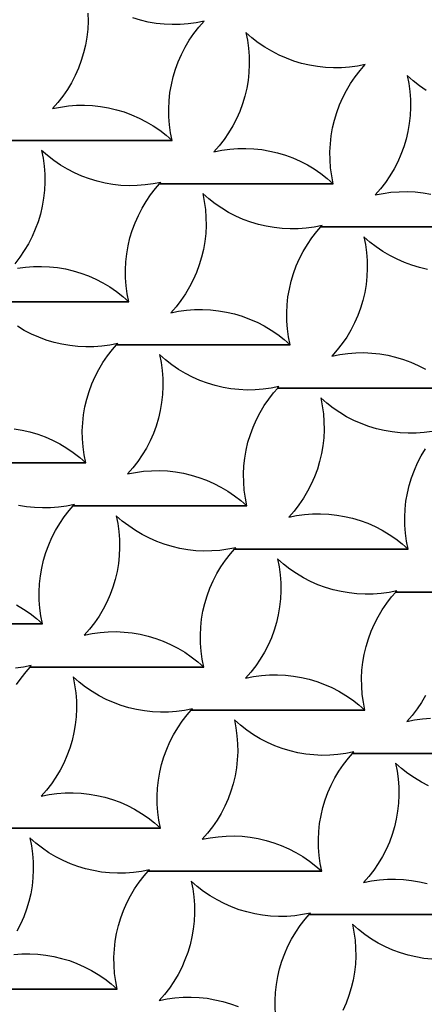
# Model space of a CAD drawing. Units: millimetres. Extents: x -198384 to 15940, y -21376 to 380741.
# Drawn here: x -4566 to -4501, y 7573 to 7732 of the extents above; entities that cross this region are included whole.
import ezdxf

# ---------------------------------------------------------------- set-up
doc = ezdxf.new("R2010")
doc.units = ezdxf.units.MM
doc.layers.add('design', color=1, linetype='Continuous')

msp = doc.modelspace()

# ---------------------------------------------------------------- linework, layer by layer
at = {"layer": 'design'}
for points in [[(-4555.45, 7732.96), (-4555.43, 7731.66), (-4555.49, 7730.36), (-4555.63, 7729.07), (-4555.85, 7727.78), (-4556.15, 7726.52), (-4556.53, 7725.27), (-4556.98, 7724.05), (-4557.5, 7722.86), (-4558.1, 7721.7), (-4558.77, 7720.59), (-4559.5, 7719.51), (-4560.3, 7718.48), (-4561.16, 7717.51), (-4559.88, 7717.76), (-4558.59, 7717.94), (-4557.29, 7718.04), (-4555.99, 7718.05), (-4554.69, 7717.99), (-4553.4, 7717.85), (-4552.12, 7717.63), (-4550.85, 7717.33), (-4549.6, 7716.96), (-4548.38, 7716.51), (-4547.19, 7715.98), (-4546.03, 7715.39), (-4544.92, 7714.72), (-4543.84, 7713.99), (-4542.81, 7713.19), (-4541.84, 7712.33), (-4569.93, 7712.33)], [(-4569.93, 7712.33), (-4541.84, 7712.33), (-4542.09, 7713.61), (-4542.27, 7714.89), (-4542.37, 7716.19), (-4542.38, 7717.49), (-4542.32, 7718.79), (-4542.18, 7720.09), (-4541.96, 7721.37), (-4541.66, 7722.64), (-4541.29, 7723.88), (-4540.84, 7725.1), (-4540.31, 7726.29), (-4539.72, 7727.45), (-4539.05, 7728.57), (-4538.32, 7729.64), (-4537.52, 7730.67), (-4536.66, 7731.65), (-4537.94, 7731.39), (-4539.23, 7731.22), (-4540.52, 7731.12), (-4541.82, 7731.1), (-4543.12, 7731.16), (-4544.42, 7731.3), (-4545.7, 7731.52), (-4546.97, 7731.82), (-4548.21, 7732.2)], [(-4576.92, 7686.25), (-4548.82, 7686.25), (-4549.08, 7687.53), (-4549.26, 7688.81), (-4549.35, 7690.11), (-4549.37, 7691.41), (-4549.31, 7692.71), (-4549.17, 7694.01), (-4548.95, 7695.29), (-4548.65, 7696.56), (-4548.28, 7697.8), (-4547.83, 7699.02), (-4547.3, 7700.21), (-4546.7, 7701.37), (-4546.04, 7702.49), (-4545.31, 7703.56), (-4544.51, 7704.59), (-4543.85, 7705.34), (-4515.76, 7705.34), (-4516.01, 7706.62), (-4516.19, 7707.91), (-4516.29, 7709.2), (-4516.3, 7710.51), (-4516.24, 7711.81), (-4516.1, 7713.1), (-4515.88, 7714.38), (-4515.58, 7715.65), (-4515.21, 7716.89), (-4514.76, 7718.11), (-4514.23, 7719.31), (-4513.64, 7720.46), (-4512.97, 7721.58), (-4512.24, 7722.65), (-4511.44, 7723.68), (-4510.58, 7724.66), (-4511.86, 7724.4), (-4513.15, 7724.23), (-4514.44, 7724.13), (-4515.74, 7724.11), (-4517.04, 7724.17), (-4518.34, 7724.32), (-4519.62, 7724.54), (-4520.89, 7724.83), (-4522.13, 7725.21), (-4523.35, 7725.66), (-4524.54, 7726.18), (-4525.7, 7726.78), (-4526.82, 7727.45), (-4527.89, 7728.18), (-4528.92, 7728.98), (-4529.9, 7729.84), (-4529.64, 7728.56), (-4529.47, 7727.27), (-4529.37, 7725.97), (-4529.35, 7724.67), (-4529.41, 7723.37), (-4529.55, 7722.08), (-4529.77, 7720.8), (-4530.07, 7719.53), (-4530.45, 7718.28), (-4530.9, 7717.06), (-4531.42, 7715.87), (-4532.02, 7714.72), (-4532.69, 7713.6), (-4533.42, 7712.52), (-4534.22, 7711.5), (-4535.08, 7710.52), (-4533.8, 7710.77), (-4532.51, 7710.95), (-4531.21, 7711.05), (-4529.91, 7711.07), (-4528.61, 7711), (-4527.32, 7710.86), (-4526.04, 7710.64), (-4524.77, 7710.34), (-4523.52, 7709.97), (-4522.3, 7709.52), (-4521.11, 7708.99), (-4519.95, 7708.4), (-4518.84, 7707.73), (-4517.76, 7707), (-4516.73, 7706.2), (-4515.76, 7705.34), (-4543.85, 7705.34), (-4543.65, 7705.57), (-4544.92, 7705.31), (-4546.21, 7705.14), (-4547.51, 7705.04), (-4548.81, 7705.02), (-4550.11, 7705.08), (-4551.41, 7705.22), (-4552.69, 7705.44), (-4553.95, 7705.74), (-4555.2, 7706.12), (-4556.42, 7706.57), (-4557.61, 7707.09), (-4558.77, 7707.69), (-4559.89, 7708.35), (-4560.96, 7709.09), (-4561.99, 7709.89), (-4562.97, 7710.74), (-4562.71, 7709.47), (-4562.53, 7708.18), (-4562.44, 7706.88), (-4562.42, 7705.58), (-4562.48, 7704.28), (-4562.62, 7702.99), (-4562.84, 7701.7), (-4563.14, 7700.44), (-4563.52, 7699.19), (-4563.97, 7697.97), (-4564.49, 7696.78), (-4565.09, 7695.62), (-4565.75, 7694.51), (-4566.49, 7693.43), (-4567.28, 7692.4)], [(-4500.74, 7720.46), (-4501.81, 7721.19), (-4502.84, 7721.99), (-4503.82, 7722.85), (-4503.56, 7721.57), (-4503.39, 7720.28), (-4503.29, 7718.99), (-4503.27, 7717.68), (-4503.33, 7716.38), (-4503.47, 7715.09), (-4503.69, 7713.81), (-4503.99, 7712.54), (-4504.37, 7711.3), (-4504.82, 7710.08), (-4505.34, 7708.88), (-4505.94, 7707.73), (-4506.61, 7706.61), (-4507.34, 7705.54), (-4508.14, 7704.51), (-4509, 7703.53), (-4507.72, 7703.79), (-4506.43, 7703.96), (-4505.13, 7704.06), (-4503.83, 7704.08), (-4502.53, 7704.02), (-4501.24, 7703.87), (-4499.96, 7703.65)], [(-4489.68, 7698.35), (-4517.77, 7698.35), (-4517.57, 7698.58), (-4518.84, 7698.32), (-4520.13, 7698.15), (-4521.43, 7698.05), (-4522.73, 7698.03), (-4524.03, 7698.09), (-4525.33, 7698.24), (-4526.61, 7698.46), (-4527.87, 7698.75), (-4529.12, 7699.13), (-4530.34, 7699.58), (-4531.53, 7700.1), (-4532.69, 7700.7), (-4533.81, 7701.37), (-4534.88, 7702.1), (-4535.91, 7702.9), (-4536.89, 7703.76), (-4536.63, 7702.48), (-4536.45, 7701.19), (-4536.36, 7699.89), (-4536.34, 7698.59), (-4536.4, 7697.29), (-4536.54, 7696), (-4536.76, 7694.72), (-4537.06, 7693.45), (-4537.44, 7692.2), (-4537.89, 7690.98), (-4538.41, 7689.79), (-4539.01, 7688.64), (-4539.67, 7687.52), (-4540.41, 7686.44), (-4541.2, 7685.42), (-4542.06, 7684.44), (-4540.79, 7684.69), (-4539.5, 7684.87), (-4538.2, 7684.97), (-4536.9, 7684.99), (-4535.6, 7684.92), (-4534.31, 7684.78), (-4533.02, 7684.56), (-4531.76, 7684.26), (-4530.51, 7683.89), (-4529.29, 7683.44), (-4528.1, 7682.91), (-4526.94, 7682.32), (-4525.83, 7681.65), (-4524.75, 7680.92), (-4523.72, 7680.12), (-4522.74, 7679.26), (-4550.84, 7679.26), (-4550.64, 7679.49), (-4551.91, 7679.23), (-4553.2, 7679.06), (-4554.5, 7678.96), (-4555.8, 7678.94), (-4557.1, 7679), (-4558.39, 7679.14), (-4559.68, 7679.36), (-4560.94, 7679.66), (-4562.19, 7680.04), (-4563.41, 7680.49), (-4564.6, 7681.01), (-4565.76, 7681.61), (-4566.87, 7682.27)], [(-4583.9, 7660.17), (-4555.81, 7660.17), (-4556.07, 7661.45), (-4556.25, 7662.73), (-4556.34, 7664.03), (-4556.36, 7665.33), (-4556.3, 7666.63), (-4556.16, 7667.93), (-4555.94, 7669.21), (-4555.64, 7670.48), (-4555.26, 7671.72), (-4554.81, 7672.94), (-4554.29, 7674.13), (-4553.69, 7675.29), (-4553.03, 7676.41), (-4552.29, 7677.48), (-4551.5, 7678.51), (-4550.84, 7679.26), (-4522.74, 7679.26), (-4523, 7680.54), (-4523.18, 7681.83), (-4523.27, 7683.12), (-4523.29, 7684.43), (-4523.23, 7685.73), (-4523.09, 7687.02), (-4522.87, 7688.3), (-4522.57, 7689.57), (-4522.2, 7690.81), (-4521.75, 7692.03), (-4521.22, 7693.23), (-4520.62, 7694.38), (-4519.96, 7695.5), (-4519.23, 7696.57), (-4518.43, 7697.6), (-4517.77, 7698.35), (-4489.68, 7698.35)], [(-4500.53, 7691.47), (-4501.79, 7691.77), (-4503.04, 7692.14), (-4504.26, 7692.59), (-4505.45, 7693.12), (-4506.61, 7693.71), (-4507.73, 7694.38), (-4508.8, 7695.11), (-4509.83, 7695.91), (-4510.81, 7696.77), (-4510.55, 7695.49), (-4510.37, 7694.2), (-4510.28, 7692.91), (-4510.26, 7691.6), (-4510.32, 7690.3), (-4510.46, 7689.01), (-4510.68, 7687.73), (-4510.98, 7686.46), (-4511.36, 7685.22), (-4511.81, 7684), (-4512.33, 7682.8), (-4512.93, 7681.65), (-4513.59, 7680.53), (-4514.33, 7679.46), (-4515.12, 7678.43), (-4515.98, 7677.45), (-4514.71, 7677.71), (-4513.42, 7677.88), (-4512.12, 7677.98), (-4510.82, 7678), (-4509.52, 7677.94), (-4508.23, 7677.79), (-4506.94, 7677.57), (-4505.68, 7677.28), (-4504.43, 7676.9), (-4503.21, 7676.45), (-4502.02, 7675.93), (-4500.86, 7675.33)], [(-4566.87, 7691.68), (-4565.58, 7691.86), (-4564.28, 7691.96), (-4562.98, 7691.97), (-4561.68, 7691.91), (-4560.39, 7691.77), (-4559.1, 7691.55), (-4557.84, 7691.25), (-4556.59, 7690.88), (-4555.37, 7690.43), (-4554.18, 7689.9), (-4553.02, 7689.31), (-4551.91, 7688.64), (-4550.83, 7687.91), (-4549.8, 7687.11), (-4548.82, 7686.25), (-4576.92, 7686.25)], [(-4496.66, 7672.27), (-4524.76, 7672.27), (-4524.56, 7672.5), (-4525.83, 7672.24), (-4527.12, 7672.07), (-4528.42, 7671.97), (-4529.72, 7671.95), (-4531.02, 7672.01), (-4532.31, 7672.16), (-4533.6, 7672.38), (-4534.86, 7672.67), (-4536.11, 7673.05), (-4537.33, 7673.5), (-4538.52, 7674.02), (-4539.68, 7674.62), (-4540.79, 7675.29), (-4541.87, 7676.02), (-4542.9, 7676.82), (-4543.88, 7677.68), (-4543.62, 7676.4), (-4543.44, 7675.11), (-4543.35, 7673.81), (-4543.33, 7672.51), (-4543.39, 7671.21), (-4543.53, 7669.92), (-4543.75, 7668.64), (-4544.05, 7667.37), (-4544.42, 7666.12), (-4544.87, 7664.9), (-4545.4, 7663.71), (-4546, 7662.56), (-4546.66, 7661.44), (-4547.39, 7660.36), (-4548.19, 7659.34), (-4549.05, 7658.36), (-4547.78, 7658.61), (-4546.49, 7658.79), (-4545.19, 7658.89), (-4543.89, 7658.91), (-4542.59, 7658.84), (-4541.29, 7658.7), (-4540.01, 7658.48), (-4538.75, 7658.18), (-4537.5, 7657.81), (-4536.28, 7657.36), (-4535.09, 7656.83), (-4533.93, 7656.24), (-4532.81, 7655.57), (-4531.74, 7654.84), (-4530.71, 7654.04), (-4529.73, 7653.18), (-4557.82, 7653.18), (-4557.62, 7653.41), (-4558.9, 7653.15), (-4560.19, 7652.98), (-4561.49, 7652.88), (-4562.79, 7652.86), (-4564.09, 7652.92), (-4565.38, 7653.06), (-4566.66, 7653.28)], [(-4590.89, 7634.09), (-4562.8, 7634.09), (-4563.06, 7635.37), (-4563.23, 7636.65), (-4563.33, 7637.95), (-4563.35, 7639.25), (-4563.29, 7640.55), (-4563.15, 7641.85), (-4562.93, 7643.13), (-4562.63, 7644.4), (-4562.25, 7645.64), (-4561.8, 7646.86), (-4561.28, 7648.05), (-4560.68, 7649.21), (-4560.01, 7650.33), (-4559.28, 7651.4), (-4558.48, 7652.43), (-4557.82, 7653.18), (-4529.73, 7653.18), (-4529.99, 7654.46), (-4530.17, 7655.75), (-4530.26, 7657.04), (-4530.28, 7658.35), (-4530.22, 7659.65), (-4530.08, 7660.94), (-4529.86, 7662.22), (-4529.56, 7663.49), (-4529.18, 7664.73), (-4528.73, 7665.95), (-4528.21, 7667.15), (-4527.61, 7668.3), (-4526.95, 7669.42), (-4526.21, 7670.49), (-4525.42, 7671.52), (-4524.76, 7672.27), (-4496.66, 7672.27)], [(-4499.75, 7665.26), (-4501.04, 7665.08), (-4502.34, 7664.98), (-4503.64, 7664.96), (-4504.94, 7665.03), (-4506.23, 7665.17), (-4507.52, 7665.39), (-4508.78, 7665.69), (-4510.03, 7666.06), (-4511.25, 7666.51), (-4512.44, 7667.04), (-4513.6, 7667.63), (-4514.71, 7668.3), (-4515.79, 7669.03), (-4516.82, 7669.83), (-4517.8, 7670.69), (-4517.54, 7669.41), (-4517.36, 7668.12), (-4517.27, 7666.83), (-4517.25, 7665.52), (-4517.31, 7664.22), (-4517.45, 7662.93), (-4517.67, 7661.65), (-4517.97, 7660.38), (-4518.34, 7659.14), (-4518.79, 7657.92), (-4519.32, 7656.72), (-4519.92, 7655.57), (-4520.58, 7654.45), (-4521.31, 7653.38), (-4522.11, 7652.35), (-4522.97, 7651.37), (-4521.7, 7651.63), (-4520.41, 7651.8), (-4519.11, 7651.9), (-4517.81, 7651.92), (-4516.51, 7651.86), (-4515.21, 7651.71), (-4513.93, 7651.49), (-4512.67, 7651.2), (-4511.42, 7650.82), (-4510.2, 7650.37), (-4509.01, 7649.85), (-4507.85, 7649.25), (-4506.73, 7648.58), (-4505.66, 7647.85), (-4504.63, 7647.05), (-4503.65, 7646.19), (-4531.74, 7646.19), (-4531.54, 7646.42), (-4532.82, 7646.16), (-4534.11, 7645.99), (-4535.41, 7645.89), (-4536.71, 7645.87), (-4538.01, 7645.93), (-4539.3, 7646.08), (-4540.58, 7646.3), (-4541.85, 7646.59), (-4543.1, 7646.97), (-4544.32, 7647.42), (-4545.51, 7647.94), (-4546.66, 7648.54), (-4547.78, 7649.21), (-4548.86, 7649.94), (-4549.89, 7650.74), (-4550.86, 7651.6), (-4550.61, 7650.32), (-4550.43, 7649.03), (-4550.33, 7647.73), (-4550.32, 7646.43), (-4550.38, 7645.13), (-4550.52, 7643.84), (-4550.74, 7642.56), (-4551.04, 7641.29), (-4551.41, 7640.04), (-4551.86, 7638.82), (-4552.39, 7637.63), (-4552.98, 7636.48), (-4553.65, 7635.36), (-4554.38, 7634.28), (-4555.18, 7633.26), (-4556.04, 7632.28), (-4554.76, 7632.53), (-4553.47, 7632.71), (-4552.18, 7632.81), (-4550.88, 7632.83), (-4549.58, 7632.76), (-4548.28, 7632.62), (-4547, 7632.4), (-4545.73, 7632.1), (-4544.49, 7631.73), (-4543.27, 7631.28), (-4542.08, 7630.75), (-4540.92, 7630.16), (-4539.8, 7629.49), (-4538.73, 7628.76), (-4537.7, 7627.96), (-4536.72, 7627.1), (-4564.81, 7627.1), (-4564.61, 7627.33), (-4565.89, 7627.07), (-4567.18, 7626.9)], [(-4567.37, 7665.69), (-4566.09, 7665.47), (-4564.83, 7665.17), (-4563.58, 7664.8), (-4562.36, 7664.35), (-4561.17, 7663.82), (-4560.01, 7663.23), (-4558.89, 7662.56), (-4557.82, 7661.83), (-4556.79, 7661.03), (-4555.81, 7660.17), (-4583.9, 7660.17)], [(-4567, 7624.25), (-4566.27, 7625.32), (-4565.47, 7626.35), (-4564.81, 7627.1), (-4536.72, 7627.1), (-4536.98, 7628.38), (-4537.15, 7629.67), (-4537.25, 7630.96), (-4537.27, 7632.27), (-4537.21, 7633.57), (-4537.07, 7634.86), (-4536.85, 7636.14), (-4536.55, 7637.41), (-4536.17, 7638.65), (-4535.72, 7639.87), (-4535.2, 7641.07), (-4534.6, 7642.22), (-4533.93, 7643.34), (-4533.2, 7644.41), (-4532.4, 7645.44), (-4531.74, 7646.19), (-4503.65, 7646.19), (-4503.91, 7647.47), (-4504.09, 7648.76), (-4504.18, 7650.06), (-4504.2, 7651.36), (-4504.14, 7652.66), (-4504, 7653.95), (-4503.78, 7655.23), (-4503.48, 7656.5), (-4503.1, 7657.75), (-4502.65, 7658.97), (-4502.13, 7660.16), (-4501.53, 7661.31), (-4500.87, 7662.43)], [(-4477.57, 7639.21), (-4505.66, 7639.21), (-4505.46, 7639.43), (-4506.74, 7639.18), (-4508.03, 7639), (-4509.33, 7638.9), (-4510.63, 7638.88), (-4511.93, 7638.95), (-4513.22, 7639.09), (-4514.5, 7639.31), (-4515.77, 7639.61), (-4517.02, 7639.98), (-4518.24, 7640.43), (-4519.43, 7640.96), (-4520.58, 7641.55), (-4521.7, 7642.22), (-4522.78, 7642.95), (-4523.81, 7643.75), (-4524.78, 7644.61), (-4524.53, 7643.33), (-4524.35, 7642.04), (-4524.25, 7640.75), (-4524.24, 7639.44), (-4524.3, 7638.14), (-4524.44, 7636.85), (-4524.66, 7635.57), (-4524.96, 7634.3), (-4525.33, 7633.06), (-4525.78, 7631.84), (-4526.31, 7630.64), (-4526.9, 7629.49), (-4527.57, 7628.37), (-4528.3, 7627.3), (-4529.1, 7626.27), (-4529.96, 7625.29), (-4528.68, 7625.55), (-4527.39, 7625.72), (-4526.1, 7625.82), (-4524.8, 7625.84), (-4523.5, 7625.78), (-4522.2, 7625.63), (-4520.92, 7625.41), (-4519.65, 7625.12), (-4518.41, 7624.74), (-4517.19, 7624.29), (-4516, 7623.77), (-4514.84, 7623.17), (-4513.72, 7622.5), (-4512.65, 7621.77), (-4511.62, 7620.97), (-4510.64, 7620.11), (-4538.73, 7620.11), (-4538.53, 7620.34), (-4539.81, 7620.08), (-4541.1, 7619.91), (-4542.4, 7619.81), (-4543.7, 7619.79), (-4545, 7619.85), (-4546.29, 7620), (-4547.57, 7620.22), (-4548.84, 7620.51), (-4550.09, 7620.89), (-4551.31, 7621.34), (-4552.5, 7621.86), (-4553.65, 7622.46), (-4554.77, 7623.13), (-4555.85, 7623.86), (-4556.87, 7624.66), (-4557.85, 7625.52), (-4557.6, 7624.24), (-4557.42, 7622.95), (-4557.32, 7621.65), (-4557.3, 7620.35), (-4557.37, 7619.05), (-4557.51, 7617.76), (-4557.73, 7616.48), (-4558.02, 7615.21), (-4558.4, 7613.96), (-4558.85, 7612.74), (-4559.37, 7611.55), (-4559.97, 7610.4), (-4560.64, 7609.28), (-4561.37, 7608.2), (-4562.17, 7607.18), (-4563.03, 7606.2), (-4561.75, 7606.45), (-4560.46, 7606.63), (-4559.16, 7606.73), (-4557.86, 7606.75), (-4556.56, 7606.68), (-4555.27, 7606.54), (-4553.99, 7606.32), (-4552.72, 7606.02), (-4551.48, 7605.65), (-4550.25, 7605.2), (-4549.06, 7604.67), (-4547.91, 7604.08), (-4546.79, 7603.41), (-4545.71, 7602.68), (-4544.69, 7601.88), (-4543.71, 7601.02), (-4571.8, 7601.02)], [(-4571.8, 7601.02), (-4543.71, 7601.02), (-4543.96, 7602.3), (-4544.14, 7603.59), (-4544.24, 7604.88), (-4544.26, 7606.19), (-4544.2, 7607.49), (-4544.05, 7608.78), (-4543.83, 7610.06), (-4543.54, 7611.33), (-4543.16, 7612.57), (-4542.71, 7613.79), (-4542.19, 7614.99), (-4541.59, 7616.14), (-4540.92, 7617.26), (-4540.19, 7618.33), (-4539.39, 7619.36), (-4538.73, 7620.11), (-4510.64, 7620.11), (-4510.9, 7621.39), (-4511.07, 7622.68), (-4511.17, 7623.98), (-4511.19, 7625.28), (-4511.13, 7626.58), (-4510.99, 7627.87), (-4510.77, 7629.15), (-4510.47, 7630.42), (-4510.09, 7631.67), (-4509.64, 7632.89), (-4509.12, 7634.08), (-4508.52, 7635.23), (-4507.85, 7636.35), (-4507.12, 7637.43), (-4506.32, 7638.45), (-4505.66, 7639.21), (-4477.57, 7639.21)], [(-4567, 7637.15), (-4565.88, 7636.48), (-4564.81, 7635.75), (-4563.78, 7634.95), (-4562.8, 7634.09), (-4590.89, 7634.09)], [(-4500.82, 7622.5), (-4501.49, 7621.38), (-4502.22, 7620.31), (-4503.02, 7619.28), (-4503.88, 7618.3), (-4502.6, 7618.56), (-4501.31, 7618.73), (-4500.02, 7618.83)], [(-4484.56, 7613.13), (-4512.65, 7613.13), (-4512.45, 7613.35), (-4513.73, 7613.1), (-4515.02, 7612.92), (-4516.32, 7612.82), (-4517.62, 7612.8), (-4518.92, 7612.87), (-4520.21, 7613.01), (-4521.49, 7613.23), (-4522.76, 7613.53), (-4524.01, 7613.9), (-4525.23, 7614.35), (-4526.42, 7614.88), (-4527.57, 7615.47), (-4528.69, 7616.14), (-4529.77, 7616.87), (-4530.79, 7617.67), (-4531.77, 7618.53), (-4531.52, 7617.25), (-4531.34, 7615.96), (-4531.24, 7614.67), (-4531.22, 7613.36), (-4531.29, 7612.06), (-4531.43, 7610.77), (-4531.65, 7609.49), (-4531.94, 7608.22), (-4532.32, 7606.98), (-4532.77, 7605.76), (-4533.29, 7604.56), (-4533.89, 7603.41), (-4534.56, 7602.29), (-4535.29, 7601.22), (-4536.09, 7600.19), (-4536.95, 7599.21), (-4535.67, 7599.47), (-4534.38, 7599.64), (-4533.08, 7599.74), (-4531.78, 7599.76), (-4530.48, 7599.7), (-4529.19, 7599.55), (-4527.91, 7599.33), (-4526.64, 7599.04), (-4525.4, 7598.66), (-4524.17, 7598.21), (-4522.98, 7597.69), (-4521.83, 7597.09), (-4520.71, 7596.42), (-4519.63, 7595.69), (-4518.61, 7594.89), (-4517.63, 7594.03), (-4545.72, 7594.03), (-4545.52, 7594.26), (-4546.8, 7594), (-4548.09, 7593.83), (-4549.38, 7593.73), (-4550.68, 7593.71), (-4551.98, 7593.77), (-4553.28, 7593.92), (-4554.56, 7594.14), (-4555.83, 7594.43), (-4557.07, 7594.81), (-4558.29, 7595.26), (-4559.48, 7595.78), (-4560.64, 7596.38), (-4561.76, 7597.05), (-4562.83, 7597.78), (-4563.86, 7598.58), (-4564.84, 7599.44), (-4564.58, 7598.16), (-4564.41, 7596.87), (-4564.31, 7595.57), (-4564.29, 7594.27), (-4564.35, 7592.97), (-4564.49, 7591.68), (-4564.71, 7590.4), (-4565.01, 7589.13), (-4565.39, 7587.88), (-4565.84, 7586.66), (-4566.36, 7585.47), (-4566.96, 7584.32)], [(-4765.81, 7574.94), (-4550.7, 7574.94), (-4550.95, 7576.22), (-4551.13, 7577.51), (-4551.23, 7578.8), (-4551.24, 7580.11), (-4551.18, 7581.41), (-4551.04, 7582.7), (-4550.82, 7583.98), (-4550.52, 7585.25), (-4550.15, 7586.49), (-4549.7, 7587.71), (-4549.17, 7588.91), (-4548.58, 7590.06), (-4547.91, 7591.18), (-4547.18, 7592.25), (-4546.38, 7593.28), (-4545.72, 7594.03), (-4517.63, 7594.03), (-4517.88, 7595.31), (-4518.06, 7596.6), (-4518.16, 7597.9), (-4518.18, 7599.2), (-4518.12, 7600.5), (-4517.97, 7601.79), (-4517.75, 7603.07), (-4517.46, 7604.34), (-4517.08, 7605.59), (-4516.63, 7606.81), (-4516.11, 7608), (-4515.51, 7609.15), (-4514.84, 7610.27), (-4514.11, 7611.35), (-4513.31, 7612.37), (-4512.65, 7613.13), (-4484.56, 7613.13)], [(-4500.34, 7607.89), (-4501.49, 7608.48), (-4502.61, 7609.15), (-4503.69, 7609.88), (-4504.71, 7610.68), (-4505.69, 7611.54), (-4505.44, 7610.26), (-4505.26, 7608.98), (-4505.16, 7607.68), (-4505.14, 7606.38), (-4505.21, 7605.08), (-4505.35, 7603.78), (-4505.57, 7602.5), (-4505.86, 7601.23), (-4506.24, 7599.99), (-4506.69, 7598.77), (-4507.21, 7597.58), (-4507.81, 7596.42), (-4508.48, 7595.3), (-4509.21, 7594.23), (-4510.01, 7593.2), (-4510.87, 7592.22), (-4509.59, 7592.48), (-4508.3, 7592.65), (-4507, 7592.75), (-4505.7, 7592.77), (-4504.4, 7592.71), (-4503.11, 7592.57), (-4501.83, 7592.35), (-4500.56, 7592.05)], [(-4491.55, 7587.05), (-4519.64, 7587.05), (-4519.44, 7587.27), (-4520.72, 7587.02), (-4522.01, 7586.84), (-4523.3, 7586.74), (-4524.6, 7586.72), (-4525.9, 7586.79), (-4527.2, 7586.93), (-4528.48, 7587.15), (-4529.75, 7587.45), (-4530.99, 7587.82), (-4532.21, 7588.27), (-4533.4, 7588.8), (-4534.56, 7589.39), (-4535.68, 7590.06), (-4536.75, 7590.79), (-4537.78, 7591.59), (-4538.76, 7592.45), (-4538.5, 7591.17), (-4538.33, 7589.88), (-4538.23, 7588.59), (-4538.21, 7587.28), (-4538.27, 7585.98), (-4538.41, 7584.69), (-4538.63, 7583.41), (-4538.93, 7582.14), (-4539.31, 7580.9), (-4539.76, 7579.68), (-4540.28, 7578.48), (-4540.88, 7577.33), (-4541.55, 7576.21), (-4542.28, 7575.14), (-4543.08, 7574.11), (-4543.94, 7573.13), (-4542.66, 7573.39), (-4541.37, 7573.56), (-4540.07, 7573.66), (-4538.77, 7573.68), (-4537.47, 7573.62), (-4536.18, 7573.47), (-4534.9, 7573.25), (-4533.63, 7572.96), (-4532.38, 7572.58), (-4531.16, 7572.13)], [(-4756.06, 7567.95), (-4524.62, 7567.95), (-4524.87, 7569.23), (-4525.05, 7570.52), (-4525.15, 7571.82), (-4525.16, 7573.12), (-4525.1, 7574.42), (-4524.96, 7575.71), (-4524.74, 7576.99), (-4524.44, 7578.26), (-4524.07, 7579.51), (-4523.62, 7580.73), (-4523.09, 7581.92), (-4522.5, 7583.07), (-4521.83, 7584.19), (-4521.1, 7585.27), (-4520.3, 7586.29), (-4519.64, 7587.05), (-4491.55, 7587.05)], [(-4499.82, 7579.8), (-4501.12, 7579.94), (-4502.4, 7580.16), (-4503.67, 7580.46), (-4504.91, 7580.83), (-4506.13, 7581.28), (-4507.32, 7581.81), (-4508.48, 7582.4), (-4509.6, 7583.07), (-4510.67, 7583.8), (-4511.7, 7584.6), (-4512.68, 7585.46), (-4512.42, 7584.18), (-4512.25, 7582.9), (-4512.15, 7581.6), (-4512.13, 7580.3), (-4512.19, 7579), (-4512.33, 7577.7), (-4512.55, 7576.42), (-4512.85, 7575.15), (-4513.23, 7573.91), (-4513.68, 7572.69), (-4514.2, 7571.5)], [(-4567.45, 7580.55), (-4566.15, 7580.65), (-4564.85, 7580.67), (-4563.55, 7580.6), (-4562.26, 7580.46), (-4560.98, 7580.24), (-4559.71, 7579.94), (-4558.46, 7579.57), (-4557.24, 7579.12), (-4556.05, 7578.59), (-4554.9, 7578), (-4553.78, 7577.33), (-4552.7, 7576.6), (-4551.67, 7575.8), (-4550.7, 7574.94), (-4765.81, 7574.94)]]:
    msp.add_lwpolyline(points, dxfattribs=at)

doc.saveas('drawing.dxf')
